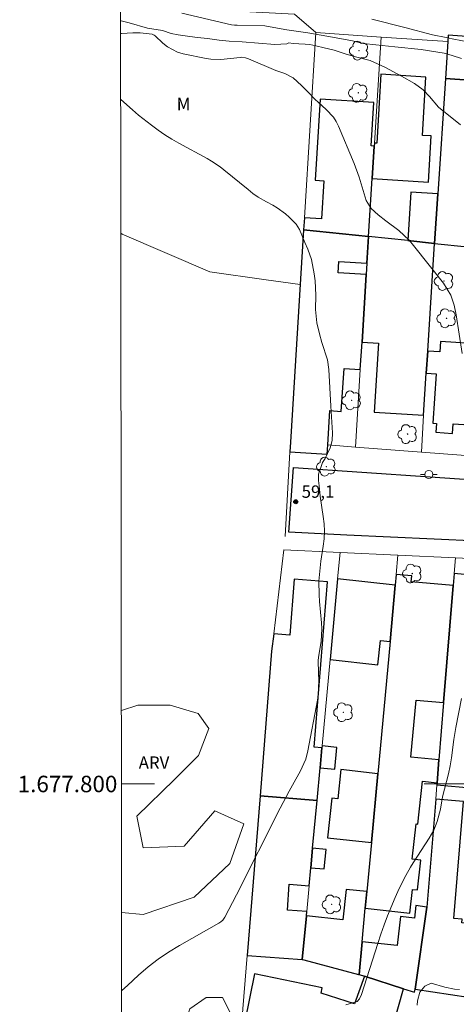
# Model space of a CAD drawing. Units: metres. Extents: x 287443 to 287958, y 1677674 to 1678239.
# Drawn here: x 287447 to 287500, y 1677773 to 1677893 of the extents above; entities that cross this region are included whole.
import ezdxf
from ezdxf.enums import TextEntityAlignment as Align

# ---------------------------------------------------------------- set-up
doc = ezdxf.new("R2010")
doc.units = ezdxf.units.M
doc.header["$MEASUREMENT"] = 0
for name, color, linetype, lineweight in [('Articulacao', 7, 'Continuous', 18), ('Coordenadas', 7, 'Continuous', 9), ('Edificacoes', 7, 'Continuous', 30), ('Malha_Coordenadas', 7, 'Continuous', 15), ('Muro_Grade', 8, 'Continuous', 20), ('Pavimentacao_Asfaltica_Mfio', 10, 'Continuous', 30), ('Poste', 7, 'Continuous', 9)]:
    doc.layers.add(name, color=color, linetype=linetype, lineweight=lineweight)
for name, color, linetype, lineweight, true_color in [('Arvores_Isoladas', 7, 'Continuous', 18, 0x00ff33), ('Curvas_Intermediarias', 7, 'Continuous', 9, 0x783c14), ('Curvas_Mestras', 7, 'Continuous', 20, 0x783c14), ('Pto_Cotado', 7, 'Continuous', 9, 0x783c14), ('Topon_Pto_Cotado', 7, 'Continuous', 9, 0x783c14), ('Topon_Vegetacao', 7, 'Continuous', 9, 0x00ff33), ('Vegetacao', 7, 'Orla8', 9, 0x00ff33)]:
    doc.layers.add(name, color=color, linetype=linetype, lineweight=lineweight, true_color=true_color)
doc.styles.add('Arial', font='arial.ttf', dxfattribs={"height": 1.5})
doc.styles.get("Standard").update_dxf_attribs({"font": 'arial.ttf'})
doc.linetypes.add('Orla8', pattern='A,6,-0.5,["V",Standard,S=1,R=0,X=-0.5,Y=-1],-0.5,6,-0.5,["V",Standard,S=1,R=0,X=-0.5,Y=-1],-0.5', length=14)

# ---------------------------------------------------------------- blocks, each defined once
blk = doc.blocks.new('Cotas')
at = {"layer": 'Pto_Cotado'}
blk.add_hatch(color=256, dxfattribs=at).paths.add_polyline_path([(0, 0.24, 1), (0, -0.24, 1)])
at = {"layer": 'Pto_Cotado', "lineweight": -3}
blk.add_lwpolyline([(0, -0.24, -1), (0, 0.24, -1)], format="xyb", close=True, dxfattribs=at)
blk = doc.blocks.new('Poste')
at = {"layer": 'Poste'}
for points in [[(-0.5, 0), (-1, 0)], [(0.5, 0), (1, 0)]]:
    blk.add_lwpolyline(points, dxfattribs=at)
blk.add_lwpolyline([(0, 0.5, 1), (0, -0.5, 1)], format="xyb", close=True, dxfattribs=at)
blk = doc.blocks.new('Arvore')
at = {"layer": 'Arvores_Isoladas'}
blk.add_lwpolyline([(-0.72, 0.49, 0.872324), (-0.72, -0.55, 0.862983), (0.28, -0.83, 0.900105), (0.89, 0.03, 0.863155), (0.26, 0.86, 0.882486)], format="xyb", close=True, dxfattribs=at)
blk.add_circle((0, 0), 0.0286, dxfattribs=at)

msp = doc.modelspace()

# ---------------------------------------------------------------- linework, layer by layer
at = {"layer": 'Articulacao', "flags": 128}
msp.add_lwpolyline([(287458.73, 1678233.31), (287941.08, 1678233.84), (287941.69, 1677679.58), (287459.36, 1677679.04), (287458.73, 1678233.31)], close=True, dxfattribs=at)
at = {"layer": 'Curvas_Intermediarias', "flags": 128}
for points, elevation in [([(287500.55, 1677888.1), (287499.43, 1677888.45), (287498.46, 1677888.72), (287495.63, 1677889.19), (287492.46, 1677889.5), (287490.14, 1677889.73), (287488.63, 1677889.9), (287488.11, 1677890.02), (287487.32, 1677890.21), (287484.87, 1677890.68), (287481.86, 1677891.2), (287479.3, 1677891.57), (287477.72, 1677891.84), (287476.65, 1677892.06), (287473.3, 1677892.12), (287472.94, 1677892.14), (287472.59, 1677892.18), (287466.55, 1677893.59)], 56), ([(287497.75, 1677882.16), (287496.66, 1677883.48), (287495.89, 1677884.26), (287494.85, 1677885.06), (287493.25, 1677885.92), (287491.25, 1677887.03), (287489.43, 1677887.85), (287488.49, 1677888.08), (287487.66, 1677888.3), (287486.39, 1677888.67), (287485.08, 1677889.08), (287483.86, 1677889.37), (287482.86, 1677889.63), (287482.13, 1677889.77), (287481.54, 1677889.84), (287480.79, 1677889.87), (287480.07, 1677889.9), (287479.56, 1677889.98), (287479.31, 1677889.88), (287477.84, 1677889.77), (287473.89, 1677890.11), (287472.29, 1677890.18), (287471.09, 1677890.3), (287469.66, 1677890.51), (287468.44, 1677890.65), (287467.54, 1677890.74), (287466.12, 1677890.94), (287465.27, 1677891.13), (287464.21, 1677891.5), (287462.38, 1677891.75), (287460.15, 1677892.4), (287459.83, 1677892.49), (287459.17, 1677892.64), (287459.11, 1677892.65)], 57), ([(287459.12, 1677891.1), (287459.22, 1677891.1), (287460.61, 1677891.21), (287461.5, 1677891.21), (287462.96, 1677891.03), (287463.21, 1677890.93), (287463.32, 1677890.85), (287464.26, 1677889.94), (287464.81, 1677889.5), (287466.04, 1677888.85), (287466.72, 1677888.65), (287469.5, 1677888.08), (287470.08, 1677888.01), (287471.28, 1677887.98), (287473.65, 1677888.22), (287473.78, 1677888.23), (287474.28, 1677888.18), (287474.64, 1677888.06), (287477.97, 1677886.61), (287479.09, 1677886.25), (287480.09, 1677885.73), (287481.09, 1677884.8), (287481.92, 1677883.98), (287482.74, 1677883.14), (287483.6, 1677882.34), (287484.12, 1677881.89), (287484.98, 1677880.97)], 58), ([(287459.13, 1677883.1), (287460.54, 1677881.84), (287461.3, 1677881.2), (287462.85, 1677879.97), (287463.66, 1677879.39), (287464.47, 1677878.83), (287465.32, 1677878.31), (287466.18, 1677877.82), (287469.65, 1677875.94), (287470.18, 1677875.63), (287471.2, 1677874.94), (287471.68, 1677874.56), (287474.6, 1677872.16), (287475.2, 1677871.69), (287475.83, 1677871.26), (287476.83, 1677870.69), (287477.6, 1677870.28), (287478.15, 1677869.97), (287479.15, 1677869.23), (287479.61, 1677868.8), (287480.44, 1677867.95), (287480.87, 1677867.34), (287481.5, 1677865.75), (287481.87, 1677864.93), (287482.31, 1677863.68), (287482.65, 1677861.92), (287482.77, 1677861.07), (287482.86, 1677859.37), (287482.8, 1677857.62), (287482.95, 1677856), (287483.27, 1677854.67), (287483.58, 1677853.61), (287484.26, 1677851.51), (287484.43, 1677850.34), (287484.66, 1677845.88), (287484.85, 1677842.65), (287484.81, 1677841.72), (287484.57, 1677840.81), (287483.96, 1677839.53), (287483.66, 1677839.04), (287483.17, 1677837.62), (287483.17, 1677836.86), (287483.23, 1677836.22), (287483.37, 1677834.93), (287483.75, 1677832.48), (287483.85, 1677831.58), (287483.89, 1677830.68), (287483.84, 1677829.77), (287483.73, 1677828.87), (287483.46, 1677827.07), (287483.27, 1677825.43), (287483.22, 1677824.61), (287483.23, 1677822.96), (287483.29, 1677822.14), (287483.55, 1677819.58), (287483.59, 1677818.82), (287483.51, 1677817.3), (287483.22, 1677815.66), (287483.13, 1677815.03), (287483.17, 1677813.44), (287483.21, 1677812.56), (287483.13, 1677810.78), (287483.04, 1677810.19), (287481.88, 1677804.01), (287481.63, 1677803.03), (287480.94, 1677801.5), (287480.42, 1677800.6), (287479.6, 1677799.11), (287478.51, 1677797.06), (287473.21, 1677786.56), (287471.78, 1677783.83), (287471.52, 1677783.47), (287471.3, 1677783.27), (287471.06, 1677783.1), (287466.26, 1677780.39), (287464.95, 1677779.59), (287463.68, 1677778.74), (287462.47, 1677777.79), (287461.3, 1677776.79), (287459.93, 1677775.53), (287459.25, 1677774.93)], 59), ([(287500.42, 1677880.05), (287497.75, 1677882.16)], 57), ([(287484.98, 1677880.97), (287485.31, 1677880.44), (287485.6, 1677879.88), (287487.51, 1677875.32), (287488.13, 1677873.66), (287488.96, 1677870.83), (287489.56, 1677869.88), (287490.42, 1677869.1), (287491.35, 1677868.39), (287492.94, 1677867.2), (287494.17, 1677866.04), (287494.73, 1677865.39), (287498.38, 1677860.81), (287499.26, 1677859.33), (287499.66, 1677858.13), (287499.89, 1677856.95), (287500.64, 1677852.27)], 58), ([(287500.54, 1677810.36), (287499.86, 1677806.87), (287499.62, 1677805.4), (287499.33, 1677803.19), (287499.16, 1677802.22), (287498.96, 1677801.25), (287498.26, 1677798.43), (287497.98, 1677796.93), (287497.58, 1677795.46), (287497.17, 1677794.4), (287496.62, 1677793.41), (287494.68, 1677790.41), (287494.36, 1677789.91), (287493.77, 1677788.89), (287492.96, 1677787.31), (287492.48, 1677786.23), (287491.57, 1677784), (287491.15, 1677782.89), (287490.75, 1677781.76), (287490.37, 1677780.63), (287488.41, 1677774.45), (287488.16, 1677773.91), (287487.86, 1677773.61), (287486.5, 1677773.19)], 58), ([(287495.15, 1677773.14), (287495.21, 1677773.68), (287495.47, 1677774.71), (287496.1, 1677775.44), (287496.86, 1677775.83), (287498.51, 1677775.35), (287499.7, 1677775.08), (287500.32, 1677775.06)], 57)]:
    msp.add_lwpolyline(points, dxfattribs=dict(at, elevation=elevation))
at = {"layer": 'Curvas_Mestras', "elevation": 55, "flags": 128}
msp.add_lwpolyline([(287489.64, 1677892.86), (287493.65, 1677891.85), (287497.01, 1677890.97), (287498.67, 1677890.64), (287499.42, 1677890.46), (287501.93, 1677889.98)], dxfattribs=at)
at = {"layer": 'Edificacoes', "flags": 128}
for points in [[(287501.75, 1677889.93), (287501.76, 1677890.7), (287498.94, 1677890.9), (287498.89, 1677890.13), (287498.59, 1677885.65), (287501.48, 1677885.47), (287503.63, 1677885.34), (287503.68, 1677886.73), (287501.71, 1677886.78), (287501.75, 1677889.93)], [(287489.7, 1677873.5), (287496.52, 1677873.08), (287496.87, 1677878.68), (287495.79, 1677878.75), (287496.23, 1677885.83), (287490.76, 1677886.17), (287490.24, 1677877.81), (287489.97, 1677877.82), (287489.95, 1677877.45), (287489.7, 1677873.5)], [(287503.63, 1677885.34), (287501.48, 1677885.47), (287498.59, 1677885.65), (287497.66, 1677871.66), (287497.26, 1677865.64), (287505.31, 1677864.81), (287505.7, 1677870.92), (287505.99, 1677875.38), (287504.03, 1677875.5), (287504.64, 1677885.28), (287503.63, 1677885.34)], [(287481.45, 1677868.74), (287481.36, 1677867.28), (287489.26, 1677866.46), (287489.7, 1677873.5), (287489.95, 1677877.45), (287489.56, 1677877.47), (287489.89, 1677882.75), (287483.39, 1677883.15), (287482.77, 1677873.3), (287483.8, 1677873.24), (287483.52, 1677868.61), (287481.45, 1677868.74)], [(287494.03, 1677865.97), (287497.26, 1677865.64), (287497.66, 1677871.66), (287494.4, 1677871.86), (287494.03, 1677865.97)], [(287489.06, 1677863.22), (287489.26, 1677866.46), (287481.36, 1677867.28), (287479.75, 1677841.51), (287479.68, 1677840.32), (287484.23, 1677840.04), (287484.3, 1677841.16), (287484.56, 1677845.33), (287485.94, 1677845.24), (287486.27, 1677850.44), (287488.25, 1677850.31), (287488.46, 1677853.64), (287488.97, 1677861.85), (287485.57, 1677862.06), (287485.65, 1677863.43), (287489.06, 1677863.22)], [(287489.06, 1677863.22), (287488.97, 1677861.85), (287488.46, 1677853.64), (287490.45, 1677853.52), (287489.93, 1677845.15), (287495.95, 1677844.77), (287496.27, 1677849.87), (287496.44, 1677852.55), (287497.26, 1677865.64), (287494.03, 1677865.97), (287489.26, 1677866.46), (287489.06, 1677863.22)], [(287496.27, 1677849.87), (287497.46, 1677849.8), (287497.08, 1677843.81), (287497.5, 1677843.78), (287497.43, 1677842.7), (287499.46, 1677842.57), (287499.53, 1677843.72), (287502.79, 1677843.51), (287503.36, 1677852.35), (287502.26, 1677852.42), (287502.33, 1677853.45), (287497.98, 1677853.73), (287497.9, 1677852.46), (287496.44, 1677852.55), (287496.27, 1677849.87)], [(287497.58, 1677800.16), (287497.81, 1677802.95), (287494.4, 1677803.27), (287495.04, 1677810.19), (287498.38, 1677809.88), (287499.55, 1677824.08), (287494.43, 1677824.55), (287494.5, 1677825.26), (287492.62, 1677825.44), (287492.5, 1677824.14), (287491.86, 1677817.32), (287490.37, 1677801.25), (287489.6, 1677792.89), (287489.04, 1677786.94), (287488.86, 1677784.91), (287494.28, 1677784.31), (287494.6, 1677787.19), (287495.19, 1677787.13), (287495.59, 1677790.74), (287494.55, 1677790.86), (287495.02, 1677795.16), (287495.23, 1677795.13), (287495.81, 1677800.36), (287497.58, 1677800.16)], [(287505.57, 1677802.99), (287505.64, 1677803.63), (287505.64, 1677803.69), (287506.3, 1677811.71), (287506.34, 1677812.13), (287503.96, 1677812.35), (287505.14, 1677825.03), (287499.67, 1677825.54), (287499.55, 1677824.08), (287498.38, 1677809.88), (287497.81, 1677802.95), (287497.58, 1677800.16), (287497.56, 1677799.91), (287502.07, 1677799.49), (287502.43, 1677803.28), (287505.57, 1677802.99)], [(287482.99, 1677798), (287483.36, 1677801.97), (287483.59, 1677804.39), (287482.66, 1677804.47), (287484.28, 1677824.55), (287480.23, 1677824.88), (287479.68, 1677818.07), (287477.72, 1677818.23), (287477.47, 1677816.14), (287476.06, 1677798.58), (287482.99, 1677798)], [(287484.58, 1677815.1), (287490.38, 1677814.46), (287490.71, 1677817.44), (287491.86, 1677817.32), (287492.5, 1677824.14), (287485.49, 1677824.91), (287484.58, 1677815.1)], [(287483.36, 1677801.97), (287485.15, 1677801.8), (287485.39, 1677804.45), (287483.61, 1677804.62), (287483.59, 1677804.39), (287483.36, 1677801.97)], [(287490.37, 1677801.25), (287485.89, 1677801.74), (287485.5, 1677798.18), (287484.8, 1677798.26), (287484.28, 1677793.47), (287489.6, 1677792.89), (287490.37, 1677801.25)], [(287481.2, 1677778.69), (287481.69, 1677783.99), (287481.74, 1677784.52), (287479.4, 1677784.68), (287479.62, 1677787.83), (287482.03, 1677787.65), (287482.23, 1677789.84), (287482.45, 1677792.19), (287482.99, 1677798), (287476.06, 1677798.58), (287474.5, 1677779.18), (287481.2, 1677778.69)], [(287502.34, 1677780.71), (287502.68, 1677782.97), (287500.61, 1677783.14), (287500.65, 1677783.57), (287499.63, 1677783.66), (287500.8, 1677797.87), (287497.42, 1677798.15), (287496.34, 1677785.03), (287494.9, 1677775.1), (287501.36, 1677774.11), (287502.34, 1677780.71)], [(287482.23, 1677789.84), (287483.87, 1677789.69), (287484.09, 1677792.04), (287482.45, 1677792.19), (287482.23, 1677789.84)], [(287481.2, 1677778.69), (287481.4, 1677778.67), (287488.05, 1677776.87), (287488.11, 1677776.85), (287488.48, 1677780.85), (287488.86, 1677784.91), (287489.04, 1677786.94), (287486.55, 1677787.21), (287486.14, 1677783.5), (287481.69, 1677783.99), (287481.2, 1677778.69)], [(287496.34, 1677785.03), (287495.01, 1677785.24), (287494.84, 1677783.71), (287493.12, 1677783.9), (287492.74, 1677780.38), (287488.48, 1677780.85), (287488.11, 1677776.85), (287488.75, 1677776.65), (287493.51, 1677775.13), (287494.84, 1677774.71), (287494.9, 1677775.1), (287496.34, 1677785.03)], [(287491.13, 1677766.83), (287493.51, 1677775.13), (287488.75, 1677776.65), (287487.55, 1677773.3), (287483.5, 1677774.62), (287483.63, 1677775.27), (287475.39, 1677776.94), (287474.21, 1677771.16), (287482.06, 1677769.79), (287486.6, 1677768.31), (287491.13, 1677766.83)]]:
    msp.add_lwpolyline(points, close=True, dxfattribs=at)
at = {"layer": 'Malha_Coordenadas', "flags": 128}
for points in [[(287459.22, 1677800), (287463.22, 1677800)], [(287504, 1677800), (287496, 1677800)]]:
    msp.add_lwpolyline(points, dxfattribs=at)
at = {"layer": 'Muro_Grade', "flags": 128}
for points in [[(287482.85, 1677891.24), (287481.45, 1677868.74)], [(287482.85, 1677891.24), (287490.77, 1677890.69)], [(287490.77, 1677890.69), (287489.97, 1677877.82)], [(287490.77, 1677890.69), (287498.89, 1677890.13)], [(287498.89, 1677890.13), (287498.59, 1677885.65)], [(287498.89, 1677890.13), (287498.94, 1677890.9)], [(287498.59, 1677885.65), (287497.66, 1677871.66)], [(287489.95, 1677877.45), (287489.7, 1677873.5)], [(287489.97, 1677877.82), (287489.95, 1677877.45)], [(287489.7, 1677873.5), (287489.26, 1677866.46)], [(287497.66, 1677871.66), (287497.26, 1677865.64)], [(287481.45, 1677868.74), (287481.36, 1677867.28)], [(287481.36, 1677867.28), (287479.75, 1677841.51)], [(287489.26, 1677866.46), (287481.36, 1677867.28)], [(287489.06, 1677863.22), (287489.26, 1677866.46)], [(287494.03, 1677865.97), (287489.26, 1677866.46)], [(287497.26, 1677865.64), (287494.03, 1677865.97)], [(287497.26, 1677865.64), (287496.44, 1677852.55)], [(287505.31, 1677864.81), (287497.26, 1677865.64)], [(287488.97, 1677861.85), (287489.06, 1677863.22)], [(287488.46, 1677853.64), (287488.97, 1677861.85)], [(287488.25, 1677850.31), (287488.46, 1677853.64)], [(287496.44, 1677852.55), (287496.27, 1677849.87)], [(287487.67, 1677840.9), (287488.25, 1677850.31)], [(287496.27, 1677849.87), (287495.95, 1677844.77)], [(287495.95, 1677844.77), (287495.67, 1677840.29)], [(287479.75, 1677841.51), (287479.68, 1677840.32)], [(287484.3, 1677841.16), (287487.67, 1677840.9)], [(287487.67, 1677840.9), (287495.67, 1677840.29)], [(287479.68, 1677840.32), (287479.11, 1677830.04)], [(287495.67, 1677840.29), (287503.7, 1677839.67)], [(287485.79, 1677828.1), (287478.94, 1677828.41), (287477.72, 1677818.23)], [(287485.79, 1677828.1), (287485.49, 1677824.91)], [(287485.79, 1677828.1), (287492.83, 1677827.77)], [(287492.62, 1677825.44), (287492.83, 1677827.77)], [(287492.83, 1677827.77), (287499.83, 1677827.44)], [(287499.83, 1677827.44), (287499.67, 1677825.54)], [(287499.83, 1677827.44), (287507.56, 1677827.08)], [(287492.5, 1677824.14), (287492.62, 1677825.44)], [(287499.67, 1677825.54), (287499.55, 1677824.08)], [(287485.49, 1677824.91), (287484.58, 1677815.1)], [(287491.86, 1677817.32), (287492.5, 1677824.14)], [(287499.55, 1677824.08), (287498.38, 1677809.88)], [(287477.72, 1677818.23), (287477.47, 1677816.14)], [(287490.37, 1677801.25), (287491.86, 1677817.32)], [(287477.47, 1677816.14), (287476.06, 1677798.58)], [(287484.58, 1677815.1), (287483.61, 1677804.62)], [(287498.38, 1677809.88), (287497.81, 1677802.95)], [(287483.59, 1677804.39), (287483.36, 1677801.97)], [(287483.61, 1677804.62), (287483.59, 1677804.39)], [(287497.81, 1677802.95), (287497.58, 1677800.16)], [(287483.36, 1677801.97), (287482.99, 1677798)], [(287489.6, 1677792.89), (287490.37, 1677801.25)], [(287497.56, 1677799.91), (287497.42, 1677798.15)], [(287497.58, 1677800.16), (287497.56, 1677799.91)], [(287474.5, 1677779.18), (287476.06, 1677798.58)], [(287482.99, 1677798), (287476.06, 1677798.58)], [(287482.99, 1677798), (287482.45, 1677792.19)], [(287497.42, 1677798.15), (287496.34, 1677785.03)], [(287482.45, 1677792.19), (287482.23, 1677789.84)], [(287489.04, 1677786.94), (287489.6, 1677792.89)], [(287482.23, 1677789.84), (287482.03, 1677787.65)], [(287482.03, 1677787.65), (287481.74, 1677784.52)], [(287488.86, 1677784.91), (287489.04, 1677786.94)], [(287488.48, 1677780.85), (287488.86, 1677784.91)], [(287496.34, 1677785.03), (287494.9, 1677775.1)], [(287481.69, 1677783.99), (287481.2, 1677778.69)], [(287481.74, 1677784.52), (287481.69, 1677783.99)], [(287488.11, 1677776.85), (287488.48, 1677780.85)], [(287474.5, 1677779.18), (287473.86, 1677771.22), (287474.21, 1677771.16)], [(287474.5, 1677779.18), (287481.2, 1677778.69)], [(287481.2, 1677778.69), (287481.4, 1677778.67), (287488.05, 1677776.87), (287488.11, 1677776.85)], [(287488.75, 1677776.65), (287488.11, 1677776.85)], [(287493.51, 1677775.13), (287488.75, 1677776.65)], [(287491.13, 1677766.83), (287493.51, 1677775.13)], [(287494.84, 1677774.71), (287493.51, 1677775.13)], [(287494.9, 1677775.1), (287494.84, 1677774.71)], [(287501.36, 1677774.11), (287494.9, 1677775.1)]]:
    msp.add_lwpolyline(points, dxfattribs=at)
at = {"layer": 'Pavimentacao_Asfaltica_Mfio', "flags": 128}
msp.add_lwpolyline([(287527.1, 1677679.12), (287529.62, 1677707.27), (287532.58, 1677742.12), (287536.45, 1677786.56), (287538.16, 1677806.5), (287540.06, 1677826.64), (287539.59, 1677827.37), (287538.86, 1677828.05), (287537.07, 1677828.1), (287523.75, 1677828.5), (287486.6, 1677830.21), (287479.55, 1677830.56), (287480.13, 1677838.43), (287505.06, 1677836.74), (287528.83, 1677835.45), (287538.99, 1677834.86), (287539.47, 1677834.97), (287539.78, 1677835.52), (287540.8, 1677859.95), (287541.29, 1677888.81), (287540.56, 1677890.83), (287539.47, 1677892.01), (287512.19, 1677894.14)], dxfattribs=at)
at = {"layer": 'Vegetacao', "flags": 128}
for points in [[(287459.11, 1677896.59), (287465.77, 1677894.72), (287473.29, 1677893.84), (287480.27, 1677893.45), (287482.85, 1677891.24)], [(287480.92, 1677860.65), (287476.8, 1677861.2), (287469.97, 1677862.2), (287459.3, 1677866.77), (287459.14, 1677866.86)], [(287459.21, 1677808.93), (287461.22, 1677809.59), (287465.12, 1677809.58)], [(287465.12, 1677809.58), (287468.53, 1677808.56), (287469.85, 1677806.75), (287468.59, 1677803.44), (287465.67, 1677800.55), (287461.1, 1677796.1), (287461.85, 1677792.24), (287466.85, 1677792.47), (287470.57, 1677796.76), (287474.11, 1677795.15), (287472.38, 1677790.34), (287468.05, 1677786.26), (287461.87, 1677784.14), (287459.24, 1677784.38)]]:
    msp.add_lwpolyline(points, dxfattribs=at)
msp.add_lwpolyline([(287471.51, 1677774.09), (287474.55, 1677768.14), (287477.04, 1677765.24), (287480.12, 1677760.58), (287480.81, 1677755.46), (287485.16, 1677754.93), (287488.02, 1677756.03), (287488.55, 1677758.67), (287492.01, 1677761.08), (287497.23, 1677763.02), (287500.08, 1677764.62), (287506.81, 1677761.76), (287507.19, 1677756.58), (287505.84, 1677755.25), (287502.71, 1677753.45), (287499.42, 1677752.87), (287497.09, 1677751.44), (287495.69, 1677747.92), (287496.89, 1677744.37), (287495.08, 1677742.32), (287491.01, 1677740.36), (287489.3, 1677738.66), (287483.8, 1677742.49), (287480.15, 1677742.38), (287478.5, 1677739.96), (287475.01, 1677739.99), (287473.3, 1677743.63), (287470.76, 1677745.92), (287468.19, 1677749.66), (287468.58, 1677752.76), (287468.69, 1677755.51), (287468.15, 1677760.14), (287466.88, 1677765.74), (287466.5, 1677769.62), (287467.53, 1677772.7), (287469.5, 1677774.08)], close=True, dxfattribs=at)

# ---------------------------------------------------------------- block references
at = {"layer": 'Arvores_Isoladas'}
for p in [(287488.09, 1677889.04), (287488, 1677883.92), (287498.42, 1677861.07), (287498.73, 1677856.54), (287487.19, 1677846.58), (287493.99, 1677842.48), (287484.11, 1677838.53), (287494.56, 1677825.55), (287486.19, 1677808.71), (287484.78, 1677785.38)]:
    msp.add_blockref('Arvore', p, dxfattribs=at)
at = {"layer": 'Poste'}
msp.add_blockref('Poste', (287496.58, 1677837.58), dxfattribs=at)
at = {"layer": 'Pto_Cotado'}
msp.add_blockref('Cotas', (287480.41, 1677834.26, 59.12), dxfattribs=at)

# ---------------------------------------------------------------- texts
at = {"layer": 'Coordenadas', "style": 'Arial'}
msp.add_text('1.677.800', height=2, dxfattribs=at).set_placement((287458.72, 1677800), align=Align.MIDDLE_RIGHT)
at = {"layer": 'Topon_Pto_Cotado', "style": 'Arial'}
msp.add_text('59,1', height=1.5, dxfattribs=at).set_placement((287481.12, 1677834.75, 59.12))
at = {"layer": 'Topon_Vegetacao', "style": 'Arial'}
for s, p in [('M', (287466.77, 1677882.56)), ('ARV', (287463.17, 1677802.6))]:
    msp.add_text(s, height=1.5, dxfattribs=at).set_placement(p, align=Align.MIDDLE_CENTER)

doc.saveas('drawing.dxf')
